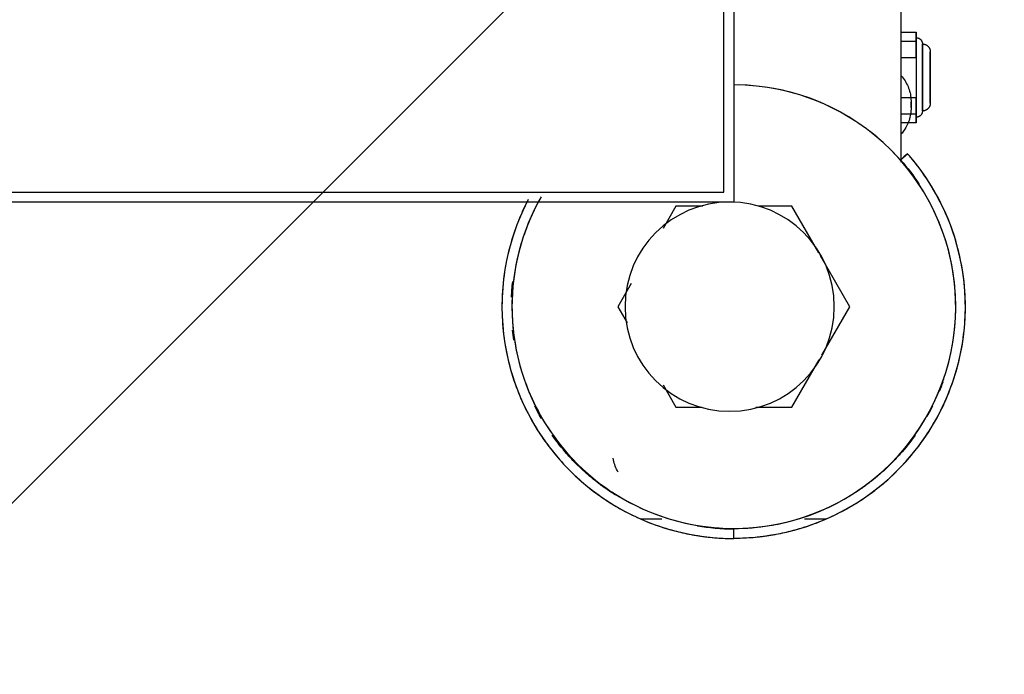
# Model space of a CAD drawing. Extents: x -5749 to 68158, y -19075 to 41374.
# Drawn here: x 45078 to 45196, y 5095 to 5173 of the extents above; entities that cross this region are included whole.
import ezdxf

# ---------------------------------------------------------------- set-up
doc = ezdxf.new("R2010")
doc.units = 0
for name, color, linetype in [('NOT-HATCH', 72, 'CONTINUOUS'), ('X-2237-GF$0$Q-SPCQ', 11, 'CONTINUOUS'), ('X-XREF', 7, 'CONTINUOUS')]:
    doc.layers.add(name, color=color, linetype=linetype)

# ---------------------------------------------------------------- blocks, each defined once
blk = doc.blocks.new('X-2237-GF')
at = {"layer": 'X-2237-GF$0$Q-SPCQ'}
for p, q in [((45163.7, 5946.31), (45163.7, 5151.31)), ((45162.5, 5152.51), (45162.5, 5945.11)), ((45183.7, 5156.07), (45183.7, 5186.95)), ((45183.7, 5171.6), (45185.46, 5171.6)), ((45185.46, 5170.53), (45185.46, 5171.6)), ((45185.46, 5171.6), (45185.46, 5168.6)), ((45185.48, 5170.95), (45185.51, 5170.95)), ((45185.51, 5170.95), (45185.54, 5170.95)), ((45185.54, 5170.95), (45185.57, 5170.94)), ((45185.57, 5170.94), (45185.6, 5170.94)), ((45185.6, 5170.94), (45185.63, 5170.93)), ((45185.63, 5170.93), (45185.66, 5170.93)), ((45185.66, 5170.93), (45185.69, 5170.92)), ((45185.69, 5170.92), (45185.71, 5170.91)), ((45185.71, 5170.91), (45185.74, 5170.9)), ((45185.74, 5170.9), (45185.77, 5170.89)), ((45185.77, 5170.89), (45185.8, 5170.88)), ((45185.8, 5170.88), (45185.82, 5170.86)), ((45185.82, 5170.86), (45185.85, 5170.85)), ((45185.85, 5170.85), (45185.88, 5170.83)), ((45185.88, 5170.83), (45185.9, 5170.82)), ((45183.7, 5170.53), (45185.46, 5170.53)), ((45185.46, 5168.6), (45185.46, 5170.53)), ((45185.9, 5170.82), (45185.93, 5170.8)), ((45185.93, 5170.8), (45185.95, 5170.78)), ((45185.95, 5170.78), (45185.97, 5170.76)), ((45185.97, 5170.76), (45185.99, 5170.74)), ((45185.99, 5170.74), (45186.02, 5170.72)), ((45186.02, 5170.72), (45186.04, 5170.7)), ((45186.04, 5170.7), (45186.06, 5170.68)), ((45186.06, 5170.68), (45186.07, 5170.65)), ((45186.07, 5170.65), (45186.09, 5170.63)), ((45186.09, 5170.63), (45186.11, 5170.6)), ((45186.11, 5170.6), (45186.12, 5170.58)), ((45186.12, 5170.58), (45186.14, 5170.55)), ((45186.14, 5170.55), (45186.15, 5170.53)), ((45186.15, 5170.53), (45186.16, 5170.5)), ((45186.16, 5170.5), (45186.18, 5170.47)), ((45186.18, 5170.47), (45186.19, 5170.44)), ((45186.19, 5170.44), (45186.2, 5170.41)), ((45186.2, 5170.41), (45186.2, 5170.39)), ((45186.2, 5170.39), (45186.21, 5170.36)), ((45186.21, 5170.36), (45186.22, 5170.33)), ((45186.22, 5170.33), (45186.22, 5170.3)), ((45186.22, 5170.3), (45186.22, 5170.27)), ((45186.22, 5170.27), (45186.23, 5170.24)), ((45186.23, 5170.24), (45186.23, 5170.21)), ((45186.23, 5170.21), (45186.23, 5170.2)), ((45186.23, 5170.18), (45186.23, 5170.2)), ((45186.23, 5170.2), (45186.23, 5170.2)), ((45186.23, 5170.2), (45186.23, 5170.2)), ((45186.23, 5170.2), (45186.23, 5170.19)), ((45186.23, 5170.2), (45186.26, 5170.2)), ((45186.23, 5170.19), (45186.23, 5170.17)), ((45186.23, 5170.17), (45186.23, 5170.18)), ((45186.23, 5170.14), (45186.23, 5170.17)), ((45186.23, 5170.17), (45186.23, 5170.15)), ((45186.23, 5170.15), (45186.23, 5170.12)), ((45186.23, 5170.11), (45186.23, 5170.14)), ((45186.23, 5170.12), (45186.23, 5170.09)), ((45186.23, 5170.08), (45186.23, 5170.11)), ((45186.23, 5170.09), (45186.23, 5170.04)), ((45186.23, 5170.03), (45186.23, 5170.08)), ((45186.23, 5170.04), (45186.23, 5170)), ((45186.23, 5169.98), (45186.23, 5170.03)), ((45186.23, 5170), (45186.23, 5169.94)), ((45186.23, 5169.93), (45186.23, 5169.98)), ((45186.23, 5169.94), (45186.23, 5169.88)), ((45186.23, 5169.87), (45186.23, 5169.93)), ((45186.23, 5169.88), (45186.23, 5169.82)), ((45186.23, 5169.8), (45186.23, 5169.87)), ((45186.23, 5169.82), (45186.23, 5169.75)), ((45186.23, 5169.73), (45186.23, 5169.8)), ((45186.23, 5169.75), (45186.23, 5169.67)), ((45186.23, 5169.65), (45186.23, 5169.73)), ((45186.23, 5169.67), (45186.23, 5169.59)), ((45186.23, 5169.57), (45186.23, 5169.65)), ((45186.26, 5170.2), (45186.3, 5170.2)), ((45186.3, 5170.2), (45186.34, 5170.19)), ((45186.34, 5170.19), (45186.38, 5170.19)), ((45186.38, 5170.19), (45186.41, 5170.18)), ((45186.41, 5170.18), (45186.45, 5170.17)), ((45186.45, 5170.17), (45186.49, 5170.16)), ((45186.49, 5170.16), (45186.52, 5170.15)), ((45186.52, 5170.15), (45186.56, 5170.14)), ((45186.56, 5170.14), (45186.59, 5170.13)), ((45186.59, 5170.13), (45186.63, 5170.11)), ((45186.63, 5170.11), (45186.66, 5170.09)), ((45186.66, 5170.09), (45186.69, 5170.08)), ((45186.69, 5170.08), (45186.72, 5170.06)), ((45186.72, 5170.06), (45186.76, 5170.04)), ((45186.76, 5170.04), (45186.79, 5170.02)), ((45186.79, 5170.02), (45186.82, 5169.99)), ((45186.82, 5169.99), (45186.84, 5169.97)), ((45186.84, 5169.97), (45186.87, 5169.94)), ((45186.87, 5169.94), (45186.9, 5169.92)), ((45186.9, 5169.92), (45186.92, 5169.89)), ((45186.92, 5169.89), (45186.95, 5169.86)), ((45186.95, 5169.86), (45186.97, 5169.83)), ((45186.97, 5169.83), (45186.99, 5169.8)), ((45186.99, 5169.8), (45187.01, 5169.77)), ((45187.01, 5169.77), (45187.03, 5169.74)), ((45187.03, 5169.74), (45187.05, 5169.71)), ((45187.05, 5169.71), (45187.07, 5169.67)), ((45187.07, 5169.67), (45187.08, 5169.64)), ((45183.7, 5168.6), (45185.46, 5168.6)), ((45185.46, 5168.6), (45185.46, 5163.79)), ((45186.23, 5169.59), (45186.23, 5169.5)), ((45186.23, 5169.48), (45186.23, 5169.57)), ((45186.23, 5169.5), (45186.23, 5169.41)), ((45186.23, 5169.38), (45186.23, 5169.48)), ((45186.23, 5169.41), (45186.23, 5169.31)), ((45186.23, 5169.28), (45186.23, 5169.38)), ((45186.23, 5169.31), (45186.23, 5169.21)), ((45186.23, 5169.18), (45186.23, 5169.28)), ((45186.23, 5169.21), (45186.23, 5169.1)), ((45186.23, 5169.07), (45186.23, 5169.18)), ((45186.23, 5169.1), (45186.23, 5168.99)), ((45186.23, 5168.96), (45186.23, 5169.07)), ((45186.23, 5168.99), (45186.23, 5168.87)), ((45186.23, 5168.84), (45186.23, 5168.96)), ((45186.23, 5168.87), (45186.23, 5168.75)), ((45186.23, 5168.71), (45186.23, 5168.84)), ((45186.23, 5168.75), (45186.23, 5168.62)), ((45186.23, 5168.59), (45186.23, 5168.71)), ((45186.23, 5168.62), (45186.23, 5168.49)), ((45186.23, 5168.46), (45186.23, 5168.59)), ((45186.23, 5168.49), (45186.23, 5168.36)), ((45187.08, 5169.64), (45187.1, 5169.6)), ((45187.1, 5169.6), (45187.11, 5169.57)), ((45187.11, 5169.57), (45187.12, 5169.53)), ((45187.12, 5169.53), (45187.13, 5169.5)), ((45187.13, 5169.5), (45187.14, 5169.46)), ((45187.14, 5169.46), (45187.15, 5169.42)), ((45187.15, 5169.42), (45187.15, 5169.39)), ((45187.15, 5169.39), (45187.16, 5169.35)), ((45187.16, 5169.35), (45187.16, 5169.31)), ((45187.16, 5169.31), (45187.16, 5169.27)), ((45187.16, 5169.27), (45187.16, 5169.26)), ((45187.16, 5169.25), (45187.16, 5169.26)), ((45187.16, 5169.26), (45187.16, 5169.26)), ((45187.16, 5169.26), (45187.16, 5169.26)), ((45187.16, 5169.26), (45187.16, 5169.25)), ((45187.16, 5169.24), (45187.16, 5169.25)), ((45187.16, 5169.25), (45187.16, 5169.24)), ((45187.16, 5169.22), (45187.16, 5169.24)), ((45187.16, 5169.24), (45187.16, 5169.23)), ((45187.16, 5169.23), (45187.16, 5169.2)), ((45187.16, 5169.2), (45187.16, 5169.22)), ((45187.16, 5169.17), (45187.16, 5169.2)), ((45187.16, 5169.2), (45187.16, 5169.18)), ((45187.16, 5169.18), (45187.16, 5169.15)), ((45187.16, 5169.14), (45187.16, 5169.17)), ((45187.16, 5169.15), (45187.16, 5169.11)), ((45187.16, 5169.1), (45187.16, 5169.14)), ((45187.16, 5169.11), (45187.16, 5169.07)), ((45187.16, 5169.06), (45187.16, 5169.1)), ((45187.16, 5169.07), (45187.16, 5169.02)), ((45187.16, 5169.01), (45187.16, 5169.06)), ((45187.16, 5169.02), (45187.16, 5168.97)), ((45187.16, 5168.96), (45187.16, 5169.01)), ((45187.16, 5168.97), (45187.16, 5168.92)), ((45187.16, 5168.9), (45187.16, 5168.96)), ((45187.16, 5168.92), (45187.16, 5168.86)), ((45187.16, 5168.84), (45187.16, 5168.9)), ((45187.16, 5168.86), (45187.16, 5168.8)), ((45187.16, 5168.78), (45187.16, 5168.84)), ((45187.16, 5168.8), (45187.16, 5168.73)), ((45187.16, 5168.71), (45187.16, 5168.78)), ((45187.16, 5168.73), (45187.16, 5168.66)), ((45187.16, 5168.64), (45187.16, 5168.71)), ((45187.16, 5168.66), (45187.16, 5168.58)), ((45187.16, 5168.56), (45187.16, 5168.64)), ((45187.16, 5168.58), (45187.16, 5168.5)), ((45187.16, 5168.48), (45187.16, 5168.56)), ((45187.16, 5168.5), (45187.16, 5168.42)), ((45187.16, 5168.4), (45187.16, 5168.48)), ((45186.23, 5168.32), (45186.23, 5168.46)), ((45186.23, 5168.36), (45186.23, 5168.22)), ((45186.23, 5168.19), (45186.23, 5168.32)), ((45186.23, 5168.22), (45186.23, 5168.08)), ((45186.23, 5168.05), (45186.23, 5168.19)), ((45186.23, 5168.08), (45186.23, 5167.94)), ((45186.23, 5167.9), (45186.23, 5168.05)), ((45186.23, 5167.94), (45186.23, 5167.8)), ((45186.23, 5167.76), (45186.23, 5167.9)), ((45186.23, 5167.8), (45186.23, 5167.65)), ((45186.23, 5167.61), (45186.23, 5167.76)), ((45186.23, 5167.65), (45186.23, 5167.5)), ((45186.23, 5167.46), (45186.23, 5167.61)), ((45186.23, 5167.5), (45186.23, 5167.35)), ((45186.23, 5167.3), (45186.23, 5167.46)), ((45186.23, 5167.35), (45186.23, 5167.19)), ((45186.23, 5167.15), (45186.23, 5167.3)), ((45187.16, 5168.42), (45187.16, 5168.33)), ((45187.16, 5168.31), (45187.16, 5168.4)), ((45187.16, 5168.33), (45187.16, 5168.24)), ((45187.16, 5168.22), (45187.16, 5168.31)), ((45187.16, 5168.24), (45187.16, 5168.15)), ((45187.16, 5168.13), (45187.16, 5168.22)), ((45187.16, 5168.15), (45187.16, 5168.06)), ((45187.16, 5168.03), (45187.16, 5168.13)), ((45187.16, 5168.06), (45187.16, 5167.96)), ((45187.16, 5167.93), (45187.16, 5168.03)), ((45187.16, 5167.96), (45187.16, 5167.85)), ((45187.16, 5167.83), (45187.16, 5167.93)), ((45187.16, 5167.85), (45187.16, 5167.75)), ((45187.16, 5167.72), (45187.16, 5167.83)), ((45187.16, 5167.75), (45187.16, 5167.64)), ((45187.16, 5167.61), (45187.16, 5167.72)), ((45187.16, 5167.64), (45187.16, 5167.53)), ((45187.16, 5167.5), (45187.16, 5167.61)), ((45187.16, 5167.53), (45187.16, 5167.42)), ((45187.16, 5167.39), (45187.16, 5167.5)), ((45187.16, 5167.42), (45187.16, 5167.31)), ((45187.16, 5167.28), (45187.16, 5167.39)), ((45187.16, 5167.31), (45187.16, 5167.19)), ((45183.7, 5166.4), (45183.82, 5166.26)), ((45183.82, 5166.26), (45183.94, 5166.1)), ((45186.23, 5167.19), (45186.23, 5167.04)), ((45186.23, 5166.99), (45186.23, 5167.15)), ((45186.23, 5167.04), (45186.23, 5166.88)), ((45186.23, 5166.84), (45186.23, 5166.99)), ((45186.23, 5166.88), (45186.23, 5166.72)), ((45186.23, 5166.68), (45186.23, 5166.84)), ((45186.23, 5166.72), (45186.23, 5166.56)), ((45186.23, 5166.52), (45186.23, 5166.68)), ((45186.23, 5166.56), (45186.23, 5166.4)), ((45186.23, 5166.36), (45186.23, 5166.52)), ((45186.23, 5166.4), (45186.23, 5166.24)), ((45186.23, 5166.2), (45186.23, 5166.36)), ((45186.23, 5166.24), (45186.23, 5166.2)), ((45186.23, 5166.2), (45186.23, 5166.04)), ((45186.23, 5166.15), (45186.23, 5166.2)), ((45186.23, 5165.99), (45186.23, 5166.15)), ((45187.16, 5167.16), (45187.16, 5167.28)), ((45187.16, 5167.19), (45187.16, 5167.08)), ((45187.16, 5167.05), (45187.16, 5167.16)), ((45187.16, 5167.08), (45187.16, 5166.96)), ((45187.16, 5166.93), (45187.16, 5167.05)), ((45187.16, 5166.96), (45187.16, 5166.84)), ((45187.16, 5166.81), (45187.16, 5166.93)), ((45187.16, 5166.84), (45187.16, 5166.72)), ((45187.16, 5166.69), (45187.16, 5166.81)), ((45187.16, 5166.72), (45187.16, 5166.6)), ((45187.16, 5166.56), (45187.16, 5166.69)), ((45187.16, 5166.6), (45187.16, 5166.48)), ((45187.16, 5166.44), (45187.16, 5166.56)), ((45187.16, 5166.48), (45187.16, 5166.35)), ((45187.16, 5166.32), (45187.16, 5166.44)), ((45187.16, 5166.35), (45187.16, 5166.23)), ((45187.16, 5166.2), (45187.16, 5166.32)), ((45187.16, 5166.23), (45187.16, 5166.2)), ((45187.16, 5166.2), (45187.16, 5166.08)), ((45187.16, 5166.16), (45187.16, 5166.2)), ((45187.16, 5166.04), (45187.16, 5166.16)), ((45165.33, 5165.26), (45164.27, 5165.3)), ((45166.39, 5165.17), (45165.33, 5165.26)), ((45167.44, 5165.04), (45166.39, 5165.17)), ((45168.48, 5164.87), (45167.44, 5165.04)), ((45183.94, 5166.1), (45184.05, 5165.95)), ((45184.05, 5165.95), (45184.15, 5165.78)), ((45184.15, 5165.78), (45184.25, 5165.62)), ((45184.25, 5165.62), (45184.34, 5165.45)), ((45184.34, 5165.45), (45184.42, 5165.28)), ((45184.42, 5165.28), (45184.5, 5165.1)), ((45184.5, 5165.1), (45184.57, 5164.92)), ((45186.23, 5166.04), (45186.23, 5165.88)), ((45186.23, 5165.83), (45186.23, 5165.99)), ((45186.23, 5165.88), (45186.23, 5165.72)), ((45186.23, 5165.68), (45186.23, 5165.83)), ((45186.23, 5165.72), (45186.23, 5165.56)), ((45186.23, 5165.52), (45186.23, 5165.68)), ((45186.23, 5165.56), (45186.23, 5165.4)), ((45186.23, 5165.36), (45186.23, 5165.52)), ((45186.23, 5165.4), (45186.23, 5165.25)), ((45186.23, 5165.2), (45186.23, 5165.36)), ((45186.23, 5165.25), (45186.23, 5165.09)), ((45186.23, 5165.05), (45186.23, 5165.2)), ((45186.23, 5165.09), (45186.23, 5164.94)), ((45186.23, 5164.9), (45186.23, 5165.05)), ((45186.23, 5164.94), (45186.23, 5164.79)), ((45187.16, 5166.08), (45187.16, 5165.95)), ((45187.16, 5165.92), (45187.16, 5166.04)), ((45187.16, 5165.95), (45187.16, 5165.83)), ((45187.16, 5165.8), (45187.16, 5165.92)), ((45187.16, 5165.83), (45187.16, 5165.71)), ((45187.16, 5165.68), (45187.16, 5165.8)), ((45187.16, 5165.71), (45187.16, 5165.59)), ((45187.16, 5165.56), (45187.16, 5165.68)), ((45187.16, 5165.59), (45187.16, 5165.47)), ((45187.16, 5165.44), (45187.16, 5165.56)), ((45187.16, 5165.47), (45187.16, 5165.35)), ((45187.16, 5165.32), (45187.16, 5165.44)), ((45187.16, 5165.35), (45187.16, 5165.23)), ((45187.16, 5165.2), (45187.16, 5165.32)), ((45187.16, 5165.23), (45187.16, 5165.12)), ((45187.16, 5165.09), (45187.16, 5165.2)), ((45187.16, 5165.12), (45187.16, 5165)), ((45187.16, 5164.97), (45187.16, 5165.09)), ((45187.16, 5165), (45187.16, 5164.89)), ((45187.16, 5164.86), (45187.16, 5164.97)), ((45169.52, 5164.66), (45168.48, 5164.87)), ((45170.55, 5164.41), (45169.52, 5164.66)), ((45171.57, 5164.11), (45170.55, 5164.41)), ((45172.58, 5163.78), (45171.57, 5164.11)), ((45173.57, 5163.4), (45172.58, 5163.78)), ((45183.7, 5163.79), (45185.46, 5163.79)), ((45184.57, 5164.92), (45184.63, 5164.74)), ((45184.63, 5164.74), (45184.69, 5164.56)), ((45184.69, 5164.56), (45184.74, 5164.37)), ((45184.74, 5164.37), (45184.78, 5164.18)), ((45184.78, 5164.18), (45184.81, 5163.99)), ((45184.81, 5163.99), (45184.83, 5163.8)), ((45184.83, 5163.8), (45184.85, 5163.61)), ((45185.46, 5161.85), (45185.46, 5163.79)), ((45185.46, 5163.79), (45185.46, 5160.78)), ((45186.23, 5164.75), (45186.23, 5164.9)), ((45186.23, 5164.79), (45186.23, 5164.64)), ((45186.23, 5164.6), (45186.23, 5164.75)), ((45186.23, 5164.64), (45186.23, 5164.49)), ((45186.23, 5164.45), (45186.23, 5164.6)), ((45186.23, 5164.49), (45186.23, 5164.35)), ((45186.23, 5164.31), (45186.23, 5164.45)), ((45186.23, 5164.35), (45186.23, 5164.21)), ((45186.23, 5164.17), (45186.23, 5164.31)), ((45186.23, 5164.21), (45186.23, 5164.07)), ((45186.23, 5164.04), (45186.23, 5164.17)), ((45186.23, 5164.07), (45186.23, 5163.94)), ((45186.23, 5163.9), (45186.23, 5164.04)), ((45186.23, 5163.94), (45186.23, 5163.81)), ((45186.23, 5163.77), (45186.23, 5163.9)), ((45186.23, 5163.81), (45186.23, 5163.68)), ((45186.23, 5163.65), (45186.23, 5163.77)), ((45187.16, 5164.89), (45187.16, 5164.78)), ((45187.16, 5164.75), (45187.16, 5164.86)), ((45187.16, 5164.78), (45187.16, 5164.67)), ((45187.16, 5164.65), (45187.16, 5164.75)), ((45187.16, 5164.67), (45187.16, 5164.57)), ((45187.16, 5164.54), (45187.16, 5164.65)), ((45187.16, 5164.57), (45187.16, 5164.47)), ((45187.16, 5164.44), (45187.16, 5164.54)), ((45187.16, 5164.47), (45187.16, 5164.37)), ((45187.16, 5164.34), (45187.16, 5164.44)), ((45187.16, 5164.37), (45187.16, 5164.27)), ((45187.16, 5164.24), (45187.16, 5164.34)), ((45187.16, 5164.27), (45187.16, 5164.18)), ((45187.16, 5164.15), (45187.16, 5164.24)), ((45187.16, 5164.18), (45187.16, 5164.09)), ((45187.16, 5164.06), (45187.16, 5164.15)), ((45187.16, 5164.09), (45187.16, 5164)), ((45187.16, 5163.98), (45187.16, 5164.06)), ((45187.16, 5164), (45187.16, 5163.91)), ((45187.16, 5163.89), (45187.16, 5163.98)), ((45187.16, 5163.91), (45187.16, 5163.83)), ((45187.16, 5163.81), (45187.16, 5163.89)), ((45187.16, 5163.83), (45187.16, 5163.76)), ((45187.16, 5163.74), (45187.16, 5163.81)), ((45174.54, 5162.99), (45173.57, 5163.4)), ((45175.5, 5162.53), (45174.54, 5162.99)), ((45184.85, 5163.61), (45184.86, 5163.42)), ((45184.86, 5163.42), (45184.86, 5163.27)), ((45184.86, 5163.26), (45184.86, 5163.27)), ((45184.86, 5163.27), (45184.86, 5163.26)), ((45184.86, 5163.25), (45184.86, 5163.26)), ((45184.86, 5163.26), (45184.86, 5163.26)), ((45184.86, 5163.26), (45184.86, 5163.26)), ((45184.86, 5163.26), (45184.86, 5163.26)), ((45184.86, 5163.26), (45184.86, 5163.26)), ((45184.86, 5163.26), (45184.86, 5163.25)), ((45184.86, 5163.24), (45184.86, 5163.25)), ((45184.86, 5163.25), (45184.86, 5163.25)), ((45184.86, 5163.25), (45184.86, 5163.25)), ((45184.86, 5163.25), (45184.86, 5163.24)), ((45184.86, 5163.23), (45184.86, 5163.24)), ((45184.86, 5163.24), (45184.86, 5163.24)), ((45184.86, 5163.24), (45184.86, 5163.24)), ((45184.86, 5163.24), (45184.86, 5163.23)), ((45184.86, 5163.22), (45184.86, 5163.23)), ((45184.86, 5163.23), (45184.86, 5163.23)), ((45184.86, 5163.23), (45184.86, 5163.22)), ((45184.86, 5163.21), (45184.86, 5163.22)), ((45184.86, 5163.22), (45184.86, 5163.22)), ((45184.86, 5163.22), (45184.86, 5163.21)), ((45184.86, 5163.2), (45184.86, 5163.21)), ((45184.86, 5163.21), (45184.86, 5163.2)), ((45184.86, 5163.19), (45184.86, 5163.2)), ((45184.86, 5163.2), (45184.86, 5163.19)), ((45184.86, 5163.18), (45184.86, 5163.19)), ((45184.86, 5163.19), (45184.86, 5163.19)), ((45184.86, 5163.19), (45184.86, 5163.18)), ((45184.86, 5163.17), (45184.86, 5163.18)), ((45184.86, 5163.18), (45184.86, 5163.17)), ((45184.86, 5163.16), (45184.86, 5163.17)), ((45184.86, 5163.17), (45184.86, 5163.16)), ((45184.86, 5163.15), (45184.86, 5163.16)), ((45184.86, 5163.16), (45184.86, 5163.15)), ((45184.86, 5163.14), (45184.86, 5163.15)), ((45184.86, 5163.15), (45184.86, 5163.13)), ((45184.86, 5163.13), (45184.86, 5163.14)), ((45184.86, 5163.12), (45184.86, 5163.13)), ((45184.86, 5163.13), (45184.86, 5163.12)), ((45184.86, 5163.11), (45184.86, 5163.12)), ((45184.86, 5163.12), (45184.86, 5163.11)), ((45184.86, 5163.1), (45184.86, 5163.11)), ((45184.86, 5163.11), (45184.86, 5163.1)), ((45184.86, 5163.09), (45184.86, 5163.1)), ((45184.86, 5163.1), (45184.86, 5163.09)), ((45184.86, 5163.07), (45184.86, 5163.09)), ((45184.86, 5163.09), (45184.86, 5163.08)), ((45184.86, 5163.08), (45184.86, 5163.06)), ((45184.86, 5163.06), (45184.86, 5163.07)), ((45184.86, 5163.05), (45184.86, 5163.06)), ((45184.86, 5163.06), (45184.86, 5163.05)), ((45184.86, 5163.03), (45184.86, 5163.05)), ((45184.86, 5163.05), (45184.86, 5163.04)), ((45184.86, 5163.04), (45184.86, 5163.03)), ((45184.86, 5163.02), (45184.86, 5163.03)), ((45184.86, 5163.03), (45184.86, 5163.01)), ((45184.86, 5163.01), (45184.86, 5163.02)), ((45184.86, 5162.99), (45184.86, 5163.01)), ((45184.86, 5163.01), (45184.86, 5163)), ((45184.86, 5163), (45184.86, 5162.99)), ((45184.86, 5162.98), (45184.86, 5162.99)), ((45184.86, 5162.99), (45184.86, 5162.97)), ((45184.86, 5162.97), (45184.86, 5162.98)), ((45184.86, 5162.95), (45184.86, 5162.97)), ((45184.86, 5162.97), (45184.86, 5162.96)), ((45184.86, 5162.96), (45184.86, 5162.94)), ((45184.86, 5162.94), (45184.86, 5162.95)), ((45184.86, 5162.93), (45184.86, 5162.94)), ((45184.86, 5162.94), (45184.86, 5162.93)), ((45184.86, 5162.93), (45184.86, 5162.93)), ((45184.86, 5162.93), (45184.86, 5162.91)), ((45184.86, 5162.92), (45184.86, 5162.93)), ((45184.86, 5162.91), (45184.86, 5162.92)), ((45184.86, 5162.91), (45184.86, 5162.9)), ((45184.86, 5162.9), (45184.86, 5162.91)), ((45184.86, 5162.9), (45184.86, 5162.89)), ((45184.86, 5162.88), (45184.86, 5162.9)), ((45184.86, 5162.89), (45184.86, 5162.87)), ((45184.86, 5162.87), (45184.86, 5162.88)), ((45184.86, 5162.87), (45184.86, 5162.86)), ((45184.86, 5162.85), (45184.86, 5162.87)), ((45184.86, 5162.86), (45184.86, 5162.84)), ((45184.86, 5162.84), (45184.86, 5162.85)), ((45184.86, 5162.84), (45184.86, 5162.83)), ((45184.86, 5162.83), (45184.86, 5162.84)), ((45184.86, 5162.83), (45184.86, 5162.82)), ((45184.86, 5162.81), (45184.86, 5162.83)), ((45184.86, 5162.82), (45184.86, 5162.81)), ((45184.86, 5162.81), (45184.86, 5162.79)), ((45184.86, 5162.8), (45184.86, 5162.81)), ((45184.86, 5162.79), (45184.86, 5162.8)), ((45184.86, 5162.79), (45184.86, 5162.78)), ((45184.86, 5162.78), (45184.86, 5162.79)), ((45184.86, 5162.78), (45184.86, 5162.77)), ((45184.86, 5162.76), (45184.86, 5162.78)), ((45184.86, 5162.77), (45184.86, 5162.76)), ((45184.86, 5162.76), (45184.86, 5162.74)), ((45184.86, 5162.75), (45184.86, 5162.76)), ((45184.86, 5162.74), (45184.86, 5162.75)), ((45184.86, 5162.74), (45184.86, 5162.73)), ((45184.86, 5162.73), (45184.86, 5162.74)), ((45184.86, 5162.73), (45184.86, 5162.72)), ((45184.86, 5162.72), (45184.86, 5162.73)), ((45184.86, 5162.72), (45184.86, 5162.71)), ((45184.86, 5162.71), (45184.86, 5162.72)), ((45184.86, 5162.71), (45184.86, 5162.7)), ((45184.86, 5162.7), (45184.86, 5162.71)), ((45184.86, 5162.7), (45184.86, 5162.69)), ((45184.86, 5162.69), (45184.86, 5162.7)), ((45184.86, 5162.69), (45184.86, 5162.68)), ((45184.86, 5162.68), (45184.86, 5162.69)), ((45184.86, 5162.68), (45184.86, 5162.67)), ((45184.86, 5162.67), (45184.86, 5162.68)), ((45184.86, 5162.67), (45184.86, 5162.66)), ((45184.86, 5162.66), (45184.86, 5162.67)), ((45184.86, 5162.66), (45184.86, 5162.65)), ((45184.86, 5162.65), (45184.86, 5162.66)), ((45184.86, 5162.65), (45184.86, 5162.64)), ((45184.86, 5162.64), (45184.86, 5162.65)), ((45184.86, 5162.64), (45184.86, 5162.64)), ((45184.86, 5162.64), (45184.86, 5162.63)), ((45184.86, 5162.63), (45184.86, 5162.64)), ((45184.86, 5162.64), (45184.86, 5162.64)), ((45184.86, 5162.63), (45184.86, 5162.62)), ((45184.86, 5162.62), (45184.86, 5162.63)), ((45184.86, 5162.62), (45184.86, 5162.62)), ((45184.86, 5162.62), (45184.86, 5162.61)), ((45184.86, 5162.61), (45184.86, 5162.62)), ((45184.86, 5162.62), (45184.86, 5162.62)), ((45184.86, 5162.61), (45184.86, 5162.61)), ((45184.86, 5162.61), (45184.86, 5162.6)), ((45184.86, 5162.6), (45184.86, 5162.61)), ((45184.86, 5162.6), (45184.86, 5162.6)), ((45184.86, 5162.6), (45184.86, 5162.59)), ((45184.86, 5162.59), (45184.86, 5162.6)), ((45184.86, 5162.6), (45184.86, 5162.6)), ((45184.86, 5162.6), (45184.86, 5162.6)), ((45184.86, 5162.59), (45184.86, 5162.59)), ((45184.86, 5162.59), (45184.86, 5162.59)), ((45184.86, 5162.59), (45184.86, 5162.59)), ((45184.86, 5162.59), (45184.86, 5162.59)), ((45186.23, 5163.68), (45186.23, 5163.56)), ((45186.23, 5163.53), (45186.23, 5163.65)), ((45186.23, 5163.56), (45186.23, 5163.44)), ((45186.23, 5163.41), (45186.23, 5163.53)), ((45186.23, 5163.44), (45186.23, 5163.33)), ((45186.23, 5163.3), (45186.23, 5163.41)), ((45186.23, 5163.33), (45186.23, 5163.22)), ((45186.23, 5163.19), (45186.23, 5163.3)), ((45186.23, 5163.22), (45186.23, 5163.11)), ((45186.23, 5163.09), (45186.23, 5163.19)), ((45186.23, 5163.11), (45186.23, 5163.01)), ((45186.23, 5162.99), (45186.23, 5163.09)), ((45186.23, 5163.01), (45186.23, 5162.92)), ((45186.23, 5162.89), (45186.23, 5162.99)), ((45186.23, 5162.92), (45186.23, 5162.83)), ((45186.23, 5162.81), (45186.23, 5162.89)), ((45186.23, 5162.83), (45186.23, 5162.75)), ((45186.23, 5162.72), (45186.23, 5162.81)), ((45186.23, 5162.75), (45186.23, 5162.67)), ((45186.23, 5162.65), (45186.23, 5162.72)), ((45186.23, 5162.67), (45186.23, 5162.59)), ((45186.23, 5162.58), (45186.23, 5162.65)), ((45186.23, 5162.59), (45186.23, 5162.53)), ((45187, 5162.6), (45186.98, 5162.57)), ((45187.02, 5162.63), (45187, 5162.6)), ((45187.04, 5162.67), (45187.02, 5162.63)), ((45187.06, 5162.7), (45187.04, 5162.67)), ((45187.07, 5162.73), (45187.06, 5162.7)), ((45187.09, 5162.77), (45187.07, 5162.73)), ((45187.1, 5162.8), (45187.09, 5162.77)), ((45187.12, 5162.84), (45187.1, 5162.8)), ((45187.13, 5162.87), (45187.12, 5162.84)), ((45187.14, 5162.91), (45187.13, 5162.87)), ((45187.15, 5162.98), (45187.14, 5162.95)), ((45187.14, 5162.95), (45187.14, 5162.91)), ((45187.16, 5163.02), (45187.15, 5162.98)), ((45187.16, 5163.76), (45187.16, 5163.69)), ((45187.16, 5163.67), (45187.16, 5163.74)), ((45187.16, 5163.69), (45187.16, 5163.62)), ((45187.16, 5163.6), (45187.16, 5163.67)), ((45187.16, 5163.62), (45187.16, 5163.55)), ((45187.16, 5163.54), (45187.16, 5163.6)), ((45187.16, 5163.55), (45187.16, 5163.49)), ((45187.16, 5163.48), (45187.16, 5163.54)), ((45187.16, 5163.49), (45187.16, 5163.44)), ((45187.16, 5163.42), (45187.16, 5163.48)), ((45187.16, 5163.44), (45187.16, 5163.39)), ((45187.16, 5163.37), (45187.16, 5163.42)), ((45187.16, 5163.39), (45187.16, 5163.34)), ((45187.16, 5163.33), (45187.16, 5163.37)), ((45187.16, 5163.34), (45187.16, 5163.3)), ((45187.16, 5163.29), (45187.16, 5163.33)), ((45187.16, 5163.3), (45187.16, 5163.26)), ((45187.16, 5163.25), (45187.16, 5163.29)), ((45187.16, 5163.26), (45187.16, 5163.23)), ((45187.16, 5163.22), (45187.16, 5163.25)), ((45187.16, 5163.23), (45187.16, 5163.2)), ((45187.16, 5163.19), (45187.16, 5163.22)), ((45187.16, 5163.2), (45187.16, 5163.18)), ((45187.16, 5163.17), (45187.16, 5163.19)), ((45187.16, 5163.18), (45187.16, 5163.16)), ((45187.16, 5163.15), (45187.16, 5163.17)), ((45187.16, 5163.16), (45187.16, 5163.14)), ((45187.16, 5163.14), (45187.16, 5163.15)), ((45187.16, 5163.14), (45187.16, 5163.14)), ((45187.16, 5163.14), (45187.16, 5163.13)), ((45187.16, 5163.13), (45187.16, 5163.14)), ((45187.16, 5163.13), (45187.16, 5163.09)), ((45187.16, 5163.13), (45187.16, 5163.13)), ((45187.16, 5163.09), (45187.16, 5163.06)), ((45187.16, 5163.06), (45187.16, 5163.02)), ((45176.44, 5162.04), (45175.5, 5162.53)), ((45177.36, 5161.51), (45176.44, 5162.04)), ((45178.26, 5160.95), (45177.36, 5161.51)), ((45183.7, 5161.85), (45185.46, 5161.85)), ((45184.73, 5161.44), (45184.68, 5161.26)), ((45184.77, 5161.63), (45184.73, 5161.44)), ((45184.8, 5161.82), (45184.77, 5161.63)), ((45184.83, 5162.01), (45184.8, 5161.82)), ((45184.85, 5162.2), (45184.83, 5162.01)), ((45184.86, 5162.39), (45184.85, 5162.2)), ((45184.86, 5162.58), (45184.86, 5162.39)), ((45185.46, 5160.78), (45185.46, 5161.85)), ((45185.49, 5161.45), (45185.48, 5161.45)), ((45185.52, 5161.45), (45185.49, 5161.45)), ((45185.55, 5161.45), (45185.52, 5161.45)), ((45185.58, 5161.45), (45185.55, 5161.45)), ((45185.61, 5161.46), (45185.58, 5161.45)), ((45185.64, 5161.46), (45185.61, 5161.46)), ((45185.66, 5161.47), (45185.64, 5161.46)), ((45185.69, 5161.48), (45185.66, 5161.47)), ((45185.72, 5161.49), (45185.69, 5161.48)), ((45185.75, 5161.5), (45185.72, 5161.49)), ((45185.78, 5161.51), (45185.75, 5161.5)), ((45185.8, 5161.52), (45185.78, 5161.51)), ((45185.83, 5161.54), (45185.8, 5161.52)), ((45185.86, 5161.55), (45185.83, 5161.54)), ((45185.88, 5161.57), (45185.86, 5161.55)), ((45185.91, 5161.58), (45185.88, 5161.57)), ((45185.93, 5161.6), (45185.91, 5161.58)), ((45185.96, 5161.62), (45185.93, 5161.6)), ((45185.98, 5161.64), (45185.96, 5161.62)), ((45186, 5161.66), (45185.98, 5161.64)), ((45186.02, 5161.68), (45186, 5161.66)), ((45186.04, 5161.7), (45186.02, 5161.68)), ((45186.06, 5161.73), (45186.04, 5161.7)), ((45186.08, 5161.75), (45186.06, 5161.73)), ((45186.1, 5161.77), (45186.08, 5161.75)), ((45186.11, 5161.8), (45186.1, 5161.77)), ((45186.13, 5161.82), (45186.11, 5161.8)), ((45186.14, 5161.85), (45186.13, 5161.82)), ((45186.16, 5161.88), (45186.14, 5161.85)), ((45186.17, 5161.9), (45186.16, 5161.88)), ((45186.18, 5161.93), (45186.17, 5161.9)), ((45186.19, 5161.96), (45186.18, 5161.93)), ((45186.2, 5161.99), (45186.19, 5161.96)), ((45186.21, 5162.02), (45186.2, 5161.99)), ((45186.22, 5162.08), (45186.21, 5162.05)), ((45186.21, 5162.05), (45186.21, 5162.02)), ((45186.23, 5162.17), (45186.22, 5162.14)), ((45186.22, 5162.14), (45186.22, 5162.11)), ((45186.22, 5162.11), (45186.22, 5162.08)), ((45186.23, 5162.51), (45186.23, 5162.58)), ((45186.23, 5162.53), (45186.23, 5162.47)), ((45186.23, 5162.45), (45186.23, 5162.51)), ((45186.23, 5162.47), (45186.23, 5162.41)), ((45186.23, 5162.4), (45186.23, 5162.45)), ((45186.23, 5162.41), (45186.23, 5162.36)), ((45186.23, 5162.35), (45186.23, 5162.4)), ((45186.23, 5162.36), (45186.23, 5162.32)), ((45186.23, 5162.31), (45186.23, 5162.35)), ((45186.23, 5162.32), (45186.23, 5162.28)), ((45186.23, 5162.27), (45186.23, 5162.31)), ((45186.23, 5162.28), (45186.23, 5162.25)), ((45186.23, 5162.25), (45186.23, 5162.27)), ((45186.23, 5162.25), (45186.23, 5162.23)), ((45186.23, 5162.22), (45186.23, 5162.25)), ((45186.23, 5162.23), (45186.23, 5162.21)), ((45186.23, 5162.21), (45186.23, 5162.22)), ((45186.23, 5162.21), (45186.23, 5162.2)), ((45186.23, 5162.2), (45186.23, 5162.21)), ((45186.23, 5162.2), (45186.23, 5162.17)), ((45186.23, 5162.2), (45186.23, 5162.2)), ((45186.23, 5162.2), (45186.23, 5162.2)), ((45186.24, 5162.2), (45186.23, 5162.2)), ((45186.27, 5162.2), (45186.24, 5162.2)), ((45186.31, 5162.2), (45186.27, 5162.2)), ((45186.35, 5162.2), (45186.31, 5162.2)), ((45186.39, 5162.21), (45186.35, 5162.2)), ((45186.42, 5162.22), (45186.39, 5162.21)), ((45186.46, 5162.22), (45186.42, 5162.22)), ((45186.5, 5162.23), (45186.46, 5162.22)), ((45186.53, 5162.25), (45186.5, 5162.23)), ((45186.57, 5162.26), (45186.53, 5162.25)), ((45186.6, 5162.27), (45186.57, 5162.26)), ((45186.63, 5162.29), (45186.6, 5162.27)), ((45186.67, 5162.31), (45186.63, 5162.29)), ((45186.7, 5162.32), (45186.67, 5162.31)), ((45186.73, 5162.34), (45186.7, 5162.32)), ((45186.76, 5162.36), (45186.73, 5162.34)), ((45186.79, 5162.39), (45186.76, 5162.36)), ((45186.82, 5162.41), (45186.79, 5162.39)), ((45186.85, 5162.43), (45186.82, 5162.41)), ((45186.88, 5162.46), (45186.85, 5162.43)), ((45186.91, 5162.49), (45186.88, 5162.46)), ((45186.93, 5162.51), (45186.91, 5162.49)), ((45186.95, 5162.54), (45186.93, 5162.51)), ((45186.98, 5162.57), (45186.95, 5162.54)), ((45185.46, 5160.78), (45183.7, 5160.78)), ((45184.32, 5160.37), (45184.23, 5160.2)), ((45184.41, 5160.54), (45184.32, 5160.37)), ((45184.48, 5160.71), (45184.41, 5160.54)), ((45184.56, 5160.89), (45184.48, 5160.71)), ((45184.62, 5161.07), (45184.56, 5160.89)), ((45184.68, 5161.26), (45184.62, 5161.07)), ((45180.8, 5159.05), (45179.98, 5159.72)), ((45183.79, 5159.56), (45183.7, 5159.45)), ((45183.91, 5159.72), (45183.79, 5159.56)), ((45184.02, 5159.87), (45183.91, 5159.72)), ((45184.13, 5160.03), (45184.02, 5159.87)), ((45184.23, 5160.2), (45184.13, 5160.03)), ((45181.6, 5158.35), (45180.8, 5159.05)), ((45182.37, 5157.62), (45181.6, 5158.35)), ((45183.1, 5156.86), (45182.37, 5157.62)), ((45183.81, 5156.07), (45183.1, 5156.86)), ((45184.02, 5156.72), (45183.61, 5156.35)), ((45183.63, 5156.38), (45184.44, 5157.09)), ((45184.44, 5157.09), (45184.02, 5156.72)), ((45184.68, 5156.82), (45184.44, 5157.09)), ((45185.39, 5155.96), (45184.68, 5156.82)), ((45184.48, 5155.25), (45183.81, 5156.07)), ((45186.06, 5155.08), (45185.39, 5155.96)), ((45185.12, 5154.4), (45184.48, 5155.25)), ((45185.73, 5153.53), (45185.12, 5154.4)), ((45186.69, 5154.17), (45186.06, 5155.08)), ((45186.3, 5152.64), (45185.73, 5153.53)), ((45187.28, 5153.24), (45186.69, 5154.17)), ((45187.84, 5152.29), (45187.28, 5153.24)), ((44675.15, 5152.51), (45162.5, 5152.51)), ((45186.84, 5151.73), (45186.3, 5152.64)), ((45188.36, 5151.31), (45187.84, 5152.29)), ((45163.7, 5151.31), (44673.95, 5151.31)), ((45139.14, 5151.62), (45138.65, 5150.63)), ((45140.33, 5151.3), (45139.85, 5150.35)), ((45187.33, 5150.79), (45186.84, 5151.73)), ((45188.84, 5150.32), (45188.36, 5151.31)), ((45138.65, 5150.63), (45138.2, 5149.62)), ((45139.85, 5150.35), (45139.4, 5149.39)), ((45156.77, 5150.81), (45155.24, 5148.15)), ((45159.98, 5150.81), (45156.77, 5150.81)), ((45170.63, 5150.81), (45166.61, 5150.81)), ((45173.84, 5145.24), (45170.63, 5150.81)), ((45187.79, 5149.84), (45187.33, 5150.79)), ((45188.22, 5148.86), (45187.79, 5149.84)), ((45189.28, 5149.3), (45188.84, 5150.32)), ((45137.78, 5148.59), (45137.41, 5147.54)), ((45138.2, 5149.62), (45137.78, 5148.59)), ((45139.4, 5149.39), (45139, 5148.41)), ((45188.6, 5147.87), (45188.22, 5148.86)), ((45189.68, 5148.27), (45189.28, 5149.3)), ((45137.41, 5147.54), (45137.09, 5146.48)), ((45139, 5148.41), (45138.64, 5147.41)), ((45190.04, 5147.22), (45189.68, 5148.27)), ((45137.09, 5146.48), (45136.8, 5145.41)), ((45138.31, 5146.41), (45138.03, 5145.38)), ((45189.24, 5145.86), (45188.94, 5146.87)), ((45190.35, 5146.16), (45190.04, 5147.22)), ((45190.63, 5145.09), (45190.35, 5146.16)), ((45136.8, 5145.41), (45136.56, 5144.33)), ((45138.03, 5145.38), (45137.79, 5144.35)), ((45189.51, 5144.83), (45189.24, 5145.86)), ((45190.86, 5144.01), (45190.63, 5145.09)), ((45136.56, 5144.33), (45136.36, 5143.24)), ((45137.79, 5144.35), (45137.59, 5143.31)), ((45177.56, 5138.81), (45174.05, 5144.88)), ((45189.73, 5143.79), (45189.51, 5144.83)), ((45189.9, 5142.75), (45189.73, 5143.79)), ((45191.04, 5142.92), (45190.86, 5144.01)), ((45136.36, 5143.24), (45136.2, 5142.15)), ((45137.59, 5143.31), (45137.43, 5142.26)), ((45190.04, 5141.7), (45189.9, 5142.75)), ((45191.19, 5141.82), (45191.04, 5142.92)), ((45136.2, 5142.15), (45136.09, 5141.04)), ((45137.43, 5142.26), (45137.31, 5141.21)), ((45151.44, 5141.58), (45149.84, 5138.81)), ((45190.13, 5140.64), (45190.04, 5141.7)), ((45191.28, 5140.72), (45191.19, 5141.82)), ((45136.09, 5141.04), (45136.02, 5139.94)), ((45137.31, 5141.21), (45137.23, 5140.15)), ((45190.19, 5139.58), (45190.13, 5140.64)), ((45191.34, 5139.62), (45191.28, 5140.72)), ((45136.02, 5139.94), (45136, 5138.83)), ((45137.23, 5140.15), (45137.2, 5139.09)), ((45137.2, 5139.09), (45137.21, 5138.03)), ((45190.2, 5138.52), (45190.19, 5139.58)), ((45191.35, 5138.51), (45191.34, 5139.62)), ((45136, 5138.83), (45136.02, 5137.72)), ((45137.21, 5138.03), (45137.26, 5136.98)), ((45149.84, 5138.81), (45150.95, 5136.89)), ((45174.22, 5133.03), (45177.56, 5138.81)), ((45190.16, 5137.46), (45190.2, 5138.52)), ((45191.32, 5137.4), (45191.35, 5138.51)), ((45136.02, 5137.72), (45136.09, 5136.62)), ((45137.26, 5136.98), (45137.36, 5135.92)), ((45190.09, 5136.41), (45190.16, 5137.46)), ((45191.24, 5136.3), (45191.32, 5137.4)), ((45136.09, 5136.62), (45136.2, 5135.51)), ((45137.36, 5135.92), (45137.49, 5134.87)), ((45189.97, 5135.35), (45190.09, 5136.41)), ((45191.11, 5135.2), (45191.24, 5136.3)), ((45136.2, 5135.51), (45136.35, 5134.42)), ((45136.35, 5134.42), (45136.55, 5133.33)), ((45137.49, 5134.87), (45137.67, 5133.82)), ((45189.81, 5134.3), (45189.97, 5135.35)), ((45190.95, 5134.11), (45191.11, 5135.2)), ((45136.55, 5133.33), (45136.79, 5132.25)), ((45137.67, 5133.82), (45137.89, 5132.79)), ((45189.37, 5132.23), (45189.61, 5133.26)), ((45189.61, 5133.26), (45189.81, 5134.3)), ((45190.74, 5133.02), (45190.95, 5134.11)), ((45136.79, 5132.25), (45137.07, 5131.18)), ((45137.89, 5132.79), (45138.15, 5131.76)), ((45170.63, 5126.81), (45173.89, 5132.45)), ((45189.09, 5131.21), (45189.37, 5132.23)), ((45190.49, 5131.95), (45190.74, 5133.02)), ((45137.07, 5131.18), (45137.4, 5130.12)), ((45138.15, 5131.76), (45138.46, 5130.74)), ((45189.85, 5129.83), (45190.19, 5130.88)), ((45190.19, 5130.88), (45190.49, 5131.95)), ((45137.4, 5130.12), (45137.77, 5129.07)), ((45138.8, 5129.74), (45139.18, 5128.75)), ((45188.4, 5129.21), (45188.76, 5130.2)), ((45189.47, 5128.79), (45189.85, 5129.83)), ((45137.77, 5129.07), (45138.18, 5128.04)), ((45139.18, 5128.75), (45139.6, 5127.78)), ((45155.24, 5129.46), (45156.77, 5126.81)), ((45187.99, 5128.23), (45188.4, 5129.21)), ((45189.05, 5127.77), (45189.47, 5128.79)), ((45138.18, 5128.04), (45138.63, 5127.03)), ((45139.6, 5127.78), (45140.06, 5126.83)), ((45187.55, 5127.26), (45187.99, 5128.23)), ((45188.59, 5126.76), (45189.05, 5127.77)), ((45138.63, 5127.03), (45139.12, 5126.04)), ((45140.06, 5126.83), (45140.56, 5125.89)), ((45156.77, 5126.81), (45159.89, 5126.81)), ((45166.31, 5126.81), (45170.63, 5126.81)), ((45186.55, 5125.39), (45187.07, 5126.32)), ((45187.07, 5126.32), (45187.55, 5127.26)), ((45188.09, 5125.77), (45188.59, 5126.76)), ((45139.12, 5126.04), (45139.65, 5125.06)), ((45139.65, 5125.06), (45140.22, 5124.11)), ((45140.56, 5125.89), (45141.1, 5124.98)), ((45141.1, 5124.98), (45141.67, 5124.08)), ((45186, 5124.49), (45186.55, 5125.39)), ((45187.55, 5124.81), (45188.09, 5125.77)), ((45140.22, 5124.11), (45140.83, 5123.19)), ((45141.67, 5124.08), (45142.27, 5123.21)), ((45185.41, 5123.61), (45186, 5124.49)), ((45186.35, 5122.95), (45186.97, 5123.87)), ((45186.97, 5123.87), (45187.55, 5124.81)), ((45140.83, 5123.19), (45141.47, 5122.28)), ((45142.27, 5123.21), (45142.92, 5122.37)), ((45184.12, 5121.92), (45184.78, 5122.75)), ((45184.78, 5122.75), (45185.41, 5123.61)), ((45185.7, 5122.06), (45186.35, 5122.95)), ((45141.47, 5122.28), (45142.15, 5121.41)), ((45142.92, 5122.37), (45143.59, 5121.55)), ((45143.59, 5121.55), (45144.3, 5120.76)), ((45183.43, 5121.12), (45184.12, 5121.92)), ((45185.01, 5121.19), (45185.7, 5122.06)), ((45142.15, 5121.41), (45142.86, 5120.56)), ((45142.86, 5120.56), (45143.61, 5119.74)), ((45144.3, 5120.76), (45145.03, 5120)), ((45149.31, 5120.52), (45149.27, 5120.72)), ((45149.36, 5120.32), (45149.31, 5120.52)), ((45149.41, 5120.13), (45149.36, 5120.32)), ((45181.96, 5119.6), (45182.71, 5120.35)), ((45182.71, 5120.35), (45183.43, 5121.12)), ((45183.54, 5119.54), (45184.29, 5120.35)), ((45184.29, 5120.35), (45185.01, 5121.19)), ((45143.61, 5119.74), (45144.39, 5118.95)), ((45145.03, 5120), (45145.8, 5119.27)), ((45145.8, 5119.27), (45146.6, 5118.57)), ((45149.47, 5119.94), (45149.41, 5120.13)), ((45149.54, 5119.75), (45149.47, 5119.94)), ((45149.62, 5119.57), (45149.54, 5119.75)), ((45149.7, 5119.39), (45149.62, 5119.57)), ((45149.79, 5119.21), (45149.7, 5119.39)), ((45149.89, 5119.03), (45149.79, 5119.21)), ((45181.17, 5118.89), (45181.96, 5119.6)), ((45182.75, 5118.77), (45183.54, 5119.54)), ((45144.39, 5118.95), (45145.19, 5118.2)), ((45145.19, 5118.2), (45146.03, 5117.47)), ((45146.6, 5118.57), (45147.42, 5117.9)), ((45179.52, 5117.55), (45180.36, 5118.2)), ((45180.36, 5118.2), (45181.17, 5118.89)), ((45181.09, 5117.31), (45181.93, 5118.02)), ((45181.93, 5118.02), (45182.75, 5118.77)), ((45146.03, 5117.47), (45146.9, 5116.78)), ((45146.9, 5116.78), (45147.8, 5116.13)), ((45177.78, 5116.36), (45178.66, 5116.94)), ((45180.21, 5116.63), (45181.09, 5117.31)), ((45147.8, 5116.13), (45148.71, 5115.51)), ((45149.14, 5116.67), (45150.04, 5116.1)), ((45150.04, 5116.1), (45150.96, 5115.57)), ((45150.96, 5115.57), (45151.9, 5115.08)), ((45175.94, 5115.3), (45176.87, 5115.81)), ((45176.87, 5115.81), (45177.78, 5116.36)), ((45178.39, 5115.38), (45179.31, 5115.99)), ((45179.31, 5115.99), (45180.21, 5116.63)), ((45148.71, 5115.51), (45149.66, 5114.93)), ((45149.66, 5114.93), (45150.62, 5114.39)), ((45150.62, 5114.39), (45151.61, 5113.89)), ((45151.9, 5115.08), (45152.86, 5114.63)), ((45152.86, 5114.63), (45153.83, 5114.21)), ((45173.03, 5114.01), (45174.02, 5114.4)), ((45174.02, 5114.4), (45174.99, 5114.83)), ((45174.99, 5114.83), (45175.94, 5115.3)), ((45176.47, 5114.28), (45177.44, 5114.81)), ((45177.44, 5114.81), (45178.39, 5115.38)), ((45151.61, 5113.89), (45152.62, 5113.42)), ((45152.53, 5113.46), (45155.1, 5113.46)), ((45152.62, 5113.42), (45153.64, 5113)), ((45153.83, 5114.21), (45154.82, 5113.84)), ((45154.82, 5113.84), (45155.83, 5113.5)), ((45155.83, 5113.5), (45156.85, 5113.21)), ((45156.85, 5113.21), (45157.87, 5112.96)), ((45170, 5113.07), (45171.02, 5113.34)), ((45171.02, 5113.34), (45172.03, 5113.65)), ((45172.03, 5113.65), (45173.03, 5114.01)), ((45172.13, 5113.46), (45174.75, 5113.46)), ((45173.44, 5112.93), (45174.47, 5113.34)), ((45174.47, 5113.34), (45175.48, 5113.79)), ((45175.48, 5113.79), (45176.47, 5114.28)), ((45153.64, 5113), (45154.68, 5112.62)), ((45154.68, 5112.62), (45155.74, 5112.28)), ((45155.74, 5112.28), (45156.8, 5111.98)), ((45157.87, 5112.96), (45158.91, 5112.74)), ((45158.91, 5112.74), (45159.96, 5112.57)), ((45159.96, 5112.57), (45161.01, 5112.45)), ((45161.01, 5112.45), (45162.07, 5112.36)), ((45162.07, 5112.36), (45163.13, 5112.31)), ((45163.7, 5111.16), (45163.7, 5112.21)), ((45164.76, 5112.33), (45165.82, 5112.39)), ((45165.82, 5112.39), (45166.87, 5112.5)), ((45166.87, 5112.5), (45167.92, 5112.65)), ((45167.92, 5112.65), (45168.96, 5112.84)), ((45168.96, 5112.84), (45170, 5113.07)), ((45170.27, 5111.95), (45171.34, 5112.23)), ((45171.34, 5112.23), (45172.4, 5112.56)), ((45172.4, 5112.56), (45173.44, 5112.93)), ((45156.8, 5111.98), (45157.88, 5111.73)), ((45157.88, 5111.73), (45158.97, 5111.52)), ((45158.97, 5111.52), (45160.06, 5111.35)), ((45160.06, 5111.35), (45161.17, 5111.23)), ((45161.17, 5111.23), (45162.27, 5111.15)), ((45162.27, 5111.15), (45163.38, 5111.11)), ((45163.38, 5111.11), (45163.7, 5111.11)), ((45163.7, 5111.16), (45164.8, 5111.18)), ((45164.8, 5111.18), (45165.91, 5111.24)), ((45165.91, 5111.24), (45167.01, 5111.36)), ((45167.01, 5111.36), (45168.1, 5111.51)), ((45168.1, 5111.51), (45169.19, 5111.71)), ((45169.19, 5111.71), (45170.27, 5111.95))]:
    blk.add_line(p, q, dxfattribs=at)
for centre, radius, start, end in [((45163.7, 5138.81), 26.5, 270, 90), ((45163.7, 5138.81), 26.5, 150.287, 270), ((45163.2, 5138.81), 12.5, 0, 180), ((45163.2, 5138.81), 12.5, 180, 0)]:
    blk.add_arc(centre, radius, start, end, dxfattribs=at)
for points, knots in [([(45174.82, 5113.49), (45176.44, 5114.2), (45179.55, 5115.94), (45182.95, 5118.81), (45185.38, 5121.57), (45187.03, 5123.87), (45188.48, 5126.41), (45189.68, 5129.18), (45190.61, 5132.2), (45191.21, 5135.43), (45191.43, 5138.88), (45191.11, 5143.7), (45189.4, 5150.05), (45186.38, 5154.89), (45184.44, 5157.09)], [0, 0, 0, 0, 0.125, 0.25, 0.3125, 0.375, 0.4375, 0.5, 0.5625, 0.625, 0.6875, 0.75, 0.875, 1, 1, 1, 1]), ([(45139.01, 5151.36), (45138.78, 5150.91), (45137.39, 5147.98), (45136.24, 5143.7), (45135.93, 5138.88), (45136.14, 5135.43), (45136.74, 5132.2), (45137.66, 5129.19), (45138.87, 5126.42), (45140.31, 5123.88), (45141.95, 5121.58), (45144.38, 5118.82), (45147.77, 5115.95), (45150.86, 5114.2), (45152.46, 5113.49)], [0.1017277, 0.1017277, 0.1017277, 0.1017277, 0.125, 0.25, 0.3125, 0.375, 0.4375, 0.5, 0.5625, 0.625, 0.6875, 0.75, 0.875, 1, 1, 1, 1]), ([(45140.73, 5125.43), (45140.63, 5125.6), (45140.35, 5126.09), (45140.09, 5126.59), (45139.93, 5126.91)], [0.42484215, 0.42484215, 0.42484215, 0.42484215, 0.4375, 0.46016657, 0.46016657, 0.46016657, 0.46016657]), ([(45187.43, 5126.93), (45187.26, 5126.59), (45187.03, 5126.16), (45186.79, 5125.74), (45186.74, 5125.64)], [0.53909565, 0.53909565, 0.53909565, 0.53909565, 0.5625, 0.56973498, 0.56973498, 0.56973498, 0.56973498]), ([(45149.57, 5116.29), (45149.38, 5116.41), (45148.8, 5116.79), (45147.86, 5117.45), (45146.77, 5118.3), (45145.71, 5119.21), (45144.7, 5120.19), (45143.43, 5121.56), (45142.54, 5122.69), (45141.99, 5123.47)], [0.1413793, 0.1413793, 0.1413793, 0.1413793, 0.15625, 0.1875, 0.21875, 0.25, 0.28125, 0.3125, 0.375, 0.375, 0.375, 0.375]), ([(45185.35, 5123.46), (45184.79, 5122.67), (45183.9, 5121.55), (45182.62, 5120.18), (45181.6, 5119.2), (45180.54, 5118.29), (45179.45, 5117.43), (45178.68, 5116.9), (45178.29, 5116.64)], [0.625, 0.625, 0.625, 0.625, 0.6875, 0.71875, 0.75, 0.78125, 0.8125, 0.84375, 0.84375, 0.84375, 0.84375]), ([(45152.46, 5113.49), (45152.93, 5113.28), (45153.69, 5112.97), (45154.66, 5112.62), (45155.23, 5112.43), (45155.67, 5112.3), (45156.13, 5112.16), (45156.76, 5111.99), (45157.58, 5111.79), (45158.42, 5111.61), (45159.1, 5111.49), (45159.6, 5111.41), (45160.11, 5111.34), (45160.78, 5111.26), (45161.97, 5111.15), (45163.01, 5111.11), (45163.7, 5111.11)], [0, 0, 0, 0, 0.166667, 0.25, 0.291667, 0.333333, 0.375, 0.416667, 0.5, 0.583333, 0.625, 0.666667, 0.708333, 0.75, 0.833333, 1, 1, 1, 1]), ([(45163.7, 5111.16), (45164.38, 5111.16), (45165.4, 5111.19), (45166.58, 5111.3), (45167.25, 5111.38), (45167.75, 5111.45), (45168.25, 5111.53), (45168.92, 5111.65), (45169.75, 5111.82), (45170.57, 5112.02), (45171.19, 5112.19), (45171.64, 5112.32), (45172.08, 5112.45), (45172.64, 5112.64), (45173.6, 5112.98), (45174.35, 5113.29), (45174.82, 5113.49)], [0, 0, 0, 0, 0.166667, 0.25, 0.291667, 0.333333, 0.375, 0.416667, 0.5, 0.583333, 0.625, 0.666667, 0.708333, 0.75, 0.833333, 1, 1, 1, 1]), ([(45169.33, 5112.87), (45168.88, 5112.78), (45167.12, 5112.44), (45165.2, 5112.27), (45163.7, 5112.27)], [0.3230489, 0.3230489, 0.3230489, 0.3230489, 0.5, 1, 1, 1, 1])]:
    blk.add_open_spline(points, degree=3, knots=knots, dxfattribs=at)
for points in [[(45183.61, 5156.35), (45184.43, 5155.42), (45185.18, 5154.43), (45185.85, 5153.42)], [(45137.14, 5139.95), (45137.17, 5140.56), (45137.21, 5141.18), (45137.29, 5141.81)], [(45137.42, 5134.82), (45137.36, 5135.21), (45137.31, 5135.61), (45137.26, 5136.01)], [(45188.66, 5129.8), (45188.52, 5129.42), (45188.37, 5129.03), (45188.22, 5128.66)], [(45163.7, 5112.22), (45162.17, 5112.22), (45160.72, 5112.36), (45159.36, 5112.58)]]:
    blk.add_open_spline(points, degree=3, dxfattribs=at)

msp = doc.modelspace()

# ---------------------------------------------------------------- hatches: boundary and pattern name
at = {"layer": 'NOT-HATCH'}
h = msp.add_hatch(dxfattribs=at)
h.set_pattern_fill('ANSI31', color=256, scale=50)
h.paths.add_polyline_path([(44900, 13350), (44900, 8250), (40000, 8250), (40000, 5700), (35550, 5700), (35550, 1550), (48700, 1550), (48700, 13350)])
edge = h.paths.add_edge_path(flags=16)
edge.add_arc((44150, 5350), 550, 0, 360)

# ---------------------------------------------------------------- block references
at = {"layer": 'X-XREF'}
msp.add_blockref('X-2237-GF', (0, 0), dxfattribs=at)

doc.saveas('drawing.dxf')
